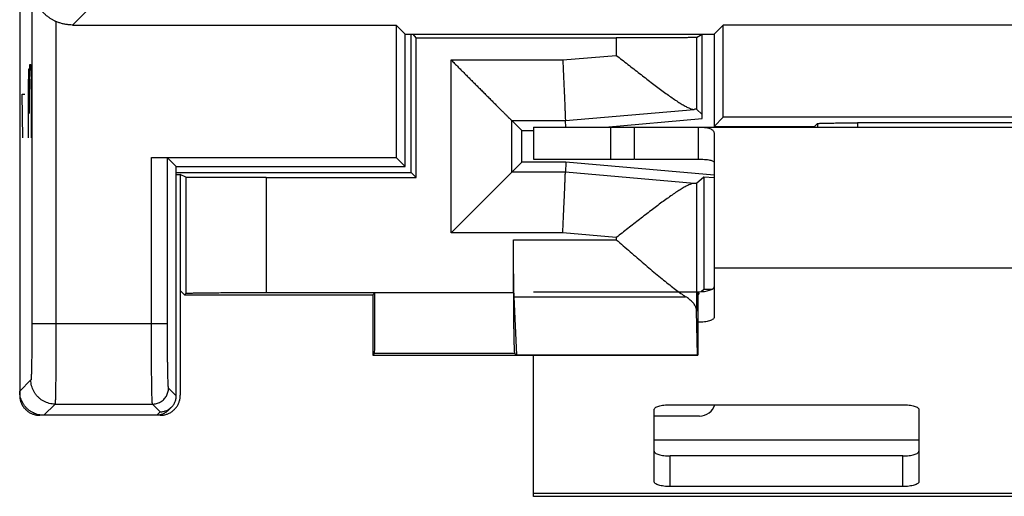
# Model space of a CAD drawing. Extents: x -11.6 to 13.2, y -25 to 25.
# Drawn here: x -11.6 to 0.7, y -25 to -19.1 of the extents above; entities that cross this region are included whole.
import ezdxf

# ---------------------------------------------------------------- set-up
doc = ezdxf.new("R2010")
doc.units = 0
doc.header["$LTSCALE"] = 16.335
doc.layers.get('0').update_dxf_attribs({"linetype": 'CONTINUOUS'})

msp = doc.modelspace()

# ---------------------------------------------------------------- linework, layer by layer
at = {"color": 7, "linetype": 'CONTINUOUS'}
for p, q in [((-11.6, 23.75), (-11.6, -23.75)), ((-10.943, -19.137), (-6.913, -19.137)), ((-6.8, -19.25), (-6.913, -19.137)), ((-6.913, -19.137), (-6.913, -20.787)), ((-6.8, -19.25), (-2.95, -19.25)), ((-6.8, -20.9), (-6.8, -19.25)), ((-6.726, -20.974), (-6.726, -19.25)), ((-6.661, -19.297), (-6.7, -19.25)), ((-3.17, -19.292), (-3.1, -19.25)), ((-3.1, -20.304), (-3.1, -19.25)), ((-2.95, -19.25), (-2.837, -19.137)), ((-2.95, -19.25), (-2.95, -20.4)), ((4.437, -19.137), (-2.837, -19.137)), ((-2.837, -20.287), (-2.837, -19.137)), ((-6.661, -19.297), (-4.17, -19.297)), ((-6.661, -21.039), (-6.661, -19.297)), ((-3.1, -20.251), (-3.17, -20.187)), ((-5.348, -20.452), (-5.472, -20.328)), ((-4.8, -20.41), (-4.803, -20.328)), ((-4.309, -20.41), (-3.1, -20.304)), ((-2.95, -20.4), (-2.837, -20.287)), ((4.437, -20.287), (-2.837, -20.287)), ((-5.348, -20.452), (-5.2, -20.452)), ((-5.348, -20.848), (-5.348, -20.452)), ((-5.2, -20.41), (-3.944, -20.41)), ((-5.2, -20.41), (-5.2, -20.81)), ((-3.944, -20.41), (5.533, -20.41)), ((-3.944, -20.81), (-3.944, -20.41)), ((-3.15, -20.41), (-3.15, -20.81)), ((-2.95, -20.4), (-1.7, -20.4)), ((-2.618, -20.41), (-2.618, -20.4)), ((-2.539, -20.4), (-2.539, -20.41)), ((-1.7, -20.4), (-1.665, -20.365)), ((-1.7, -20.41), (-1.7, -20.4)), ((2.765, -20.356), (-1.165, -20.356)), ((-2.95, -20.503), (-2.95, -22.779)), ((-9.96, -20.787), (-6.913, -20.787)), ((-9.65, -20.9), (-9.76, -20.79)), ((-6.8, -20.9), (-6.913, -20.787)), ((-9.65, -20.9), (-6.8, -20.9)), ((-9.65, -23.756), (-9.65, -20.9)), ((-5.348, -20.848), (-5.472, -20.972)), ((-4.798, -20.848), (-5.348, -20.848)), ((-4.798, -20.848), (-4.803, -20.972)), ((-2.95, -21.009), (-4.798, -20.848)), ((-9.65, -20.974), (-6.726, -20.974)), ((-9.65, -21), (-9.6, -21)), ((-9.53, -21.035), (-9.6, -21)), ((-9.6, -21), (-9.6, -23.75)), ((-8.53, -21.039), (-6.661, -21.039)), ((-6.661, -21.039), (-6.726, -20.974)), ((-3.081, -21.031), (-3.17, -21.113)), ((-2.95, -21.043), (-3.081, -21.031)), ((-3.081, -21.031), (-3.081, -22.428)), ((-5.451, -22.476), (-5.451, -21.812)), ((-3.112, -22.459), (-3.081, -22.428)), ((-3.081, -22.428), (-2.974, -22.428)), ((-9.547, -22.5), (-9.6, -22.447)), ((-9.53, -22.483), (-9.547, -22.5)), ((-9.547, -22.5), (-7.2, -22.5)), ((-7.175, -22.475), (-8.53, -22.475)), ((-7.175, -22.475), (-7.2, -22.5)), ((-7.2, -22.5), (-7.2, -23.25)), ((-7.175, -22.475), (-7.175, -22.476)), ((-5.407, -23.246), (-5.442, -22.522)), ((-3.152, -22.498), (-3.132, -22.479)), ((-3.157, -23.246), (-3.17, -22.702)), ((-3.153, -22.698), (-3.153, -23.25)), ((-3.153, -22.841), (-3.15, -22.841)), ((-7.181, -23.231), (-7.2, -23.25)), ((-7.2, -23.25), (-3.153, -23.25)), ((-5.438, -23.231), (-5.407, -23.246)), ((-5.407, -23.246), (-3.157, -23.246)), ((-5.2, -25.01), (-5.2, -23.25)), ((-3.153, -23.25), (-3.157, -23.246)), ((-9.752, -23.941), (-9.709, -23.898)), ((-3.5, -23.868), (-0.6, -23.868)), ((-9.85, -24), (-11.35, -24)), ((-3.7, -24.826), (-3.7, -23.93)), ((-0.4, -23.93), (-0.4, -24.826)), ((-0.6, -24.888), (-3.5, -24.888)), ((6.8, -25.01), (-5.2, -25.01))]:
    msp.add_line(p, q, dxfattribs=at)
at = {"color": 9, "linetype": 'CONTINUOUS'}
for p, q in [((-11.448, -18.642), (-11.448, -22.86)), ((-10.943, -19.137), (-10.698, -18.892)), ((-11.148, -19.093), (-11.148, -22.86)), ((-4.17, -19.297), (-4.17, -19.515)), ((-3.17, -19.292), (-3.17, -20.187)), ((-6.227, -19.573), (-4.836, -19.573)), ((-6.227, -21.727), (-6.227, -19.573)), ((-4.836, -19.573), (-4.17, -19.515)), ((-11.492, -19.935), (-11.487, -19.682)), ((-11.487, -19.682), (-11.48, -19.682)), ((-11.48, -19.682), (-11.478, -19.935)), ((-11.478, -19.935), (-11.473, -19.631)), ((-11.473, -19.631), (-11.461, -19.631)), ((-11.461, -19.631), (-11.459, -19.783)), ((-11.459, -19.783), (-11.459, -20.543)), ((-11.492, -20.543), (-11.492, -19.935)), ((-11.478, -20.239), (-11.478, -19.935)), ((-11.57, -20), (-11.537, -20)), ((-11.561, -20.543), (-11.57, -20)), ((-4.803, -20.328), (-3.202, -20.188)), ((-5.472, -20.328), (-4.803, -20.328)), ((-5.472, -20.972), (-5.472, -20.328)), ((-4.244, -20.41), (-4.244, -20.81)), ((-1.665, -20.365), (-1.665, -20.41)), ((-1.165, -20.356), (-1.165, -20.41)), ((-9.96, -22.86), (-9.96, -20.787)), ((-9.76, -22.86), (-9.76, -20.79)), ((-9.53, -21.035), (-9.53, -22.483)), ((-8.53, -21.039), (-8.53, -22.475)), ((-4.803, -20.972), (-5.472, -20.972)), ((-3.202, -21.112), (-4.803, -20.972)), ((-3.17, -21.113), (-3.17, -22.702)), ((-4.836, -21.727), (-6.227, -21.727)), ((-5.451, -21.812), (-4.17, -21.812)), ((-4.17, -21.785), (-4.836, -21.727)), ((-4.17, -21.785), (-4.17, -21.812)), ((4.55, -22.166), (-2.95, -22.166)), ((-5.451, -22.476), (-7.175, -22.476)), ((-5.442, -22.522), (-3.306, -22.522)), ((-3.15, -22.841), (-3.15, -22.46)), ((-9.76, -22.86), (-11.448, -22.86)), ((-5.438, -23.231), (-7.181, -23.231)), ((-11.46, -23.56), (-11.6, -23.7)), ((-9.65, -23.756), (-9.746, -23.66)), ((-11.16, -23.86), (-11.3, -24)), ((-11.16, -23.86), (-9.946, -23.86)), ((-9.85, -23.956), (-9.946, -23.86)), ((-9.894, -24), (-9.85, -23.956)), ((-0.4, -24.31), (-3.7, -24.31)), ((-3.5, -24.888), (-3.5, -24.507)), ((-0.6, -24.888), (-0.6, -24.507)), ((6.8, -24.975), (-5.2, -24.975))]:
    msp.add_line(p, q, dxfattribs=at)
at = {"color": 3, "linetype": 'CONTINUOUS'}
for p, q in [((-5.2, -20.81), (-3.944, -20.81)), ((-3.933, -20.81), (-3.15, -20.81)), ((-5.2, -22.46), (-3.15, -22.46)), ((-3.133, -24.01), (-3.7, -24.01)), ((-0.6, -24.507), (-3.5, -24.507))]:
    msp.add_line(p, q, dxfattribs=at)
msp.add_arc((-3.133, -23.81), 0.2, 270, 343.0146, dxfattribs=at)
at = {"color": 7, "linetype": 'CONTINUOUS'}
for points, knots in [([(-11.448, -18.642), (-11.448, -18.659), (-11.445, -18.695), (-11.436, -18.746), (-11.422, -18.795), (-11.403, -18.842), (-11.381, -18.885), (-11.356, -18.924), (-11.328, -18.959), (-11.299, -18.99), (-11.27, -19.017), (-11.239, -19.04), (-11.209, -19.061), (-11.179, -19.078), (-11.158, -19.088), (-11.148, -19.093)], [0, 0, 0, 0, 0.092878, 0.184706, 0.27444, 0.361769, 0.44649, 0.52814, 0.605889, 0.679658, 0.749661, 0.816487, 0.880487, 0.941694, 1, 1, 1, 1]), ([(-10.943, -19.137), (-10.957, -19.137), (-10.985, -19.135), (-11.027, -19.13), (-11.069, -19.121), (-11.109, -19.109), (-11.135, -19.098), (-11.148, -19.093)], [0, 0, 0, 0, 0.199471, 0.399893, 0.600514, 0.80051, 1, 1, 1, 1]), ([(-3.17, -19.292), (-3.172, -19.293), (-3.183, -19.291), (-3.205, -19.294), (-3.242, -19.294), (-3.291, -19.295), (-3.354, -19.295), (-3.428, -19.295), (-3.513, -19.296), (-3.607, -19.296), (-3.71, -19.297), (-3.819, -19.297), (-3.933, -19.297), (-4.051, -19.297), (-4.13, -19.297), (-4.17, -19.297)], [0, 0, 0, 0, 0.00828, 0.030846, 0.067385, 0.117371, 0.180084, 0.25462, 0.339905, 0.434708, 0.537663, 0.647284, 0.761992, 0.880132, 1, 1, 1, 1]), ([(-6.227, -19.573), (-6.212, -19.588), (-6.183, -19.617), (-6.138, -19.662), (-6.093, -19.707), (-6.048, -19.752), (-6.003, -19.797), (-5.959, -19.841), (-5.915, -19.885), (-5.871, -19.929), (-5.829, -19.971), (-5.787, -20.013), (-5.747, -20.053), (-5.708, -20.092), (-5.671, -20.129), (-5.636, -20.164), (-5.603, -20.197), (-5.573, -20.227), (-5.545, -20.255), (-5.522, -20.278), (-5.502, -20.298), (-5.487, -20.313), (-5.478, -20.322), (-5.473, -20.327), (-5.472, -20.328)], [0, 0, 0, 0, 0.058441, 0.117555, 0.177067, 0.236711, 0.296229, 0.355368, 0.413883, 0.471526, 0.528048, 0.583191, 0.636682, 0.688233, 0.737526, 0.784205, 0.827869, 0.868057, 0.904231, 0.935767, 0.961946, 0.981961, 0.99494, 1, 1, 1, 1]), ([(-4.836, -19.573), (-4.835, -19.606), (-4.832, -19.67), (-4.828, -19.766), (-4.824, -19.859), (-4.82, -19.946), (-4.816, -20.028), (-4.813, -20.101), (-4.81, -20.166), (-4.808, -20.221), (-4.806, -20.265), (-4.805, -20.297), (-4.804, -20.317), (-4.803, -20.326), (-4.803, -20.328)], [0, 0, 0, 0, 0.129734, 0.257287, 0.380503, 0.497298, 0.605694, 0.703857, 0.79012, 0.863019, 0.921315, 0.964017, 0.990396, 1, 1, 1, 1]), ([(-4.17, -19.515), (-4.146, -19.534), (-4.098, -19.571), (-4.025, -19.628), (-3.952, -19.685), (-3.88, -19.741), (-3.808, -19.797), (-3.738, -19.851), (-3.669, -19.903), (-3.602, -19.953), (-3.537, -20), (-3.476, -20.043), (-3.418, -20.083), (-3.364, -20.118), (-3.315, -20.147), (-3.271, -20.169), (-3.235, -20.184), (-3.212, -20.188), (-3.202, -20.188)], [0, 0, 0, 0, 0.077342, 0.155242, 0.233189, 0.310684, 0.387236, 0.462351, 0.53552, 0.606215, 0.673867, 0.737853, 0.797476, 0.851945, 0.900359, 0.941731, 0.975101, 1, 1, 1, 1]), ([(-3.17, -20.187), (-3.171, -20.186), (-3.177, -20.188), (-3.187, -20.187), (-3.196, -20.188), (-3.202, -20.188)], [0, 0, 0, 0, 0.127034, 0.460494, 1, 1, 1, 1]), ([(-3.15, -20.41), (-3.131, -20.41), (-3.098, -20.41), (-3.053, -20.414), (-3.019, -20.421), (-2.993, -20.43), (-2.973, -20.443), (-2.959, -20.46), (-2.951, -20.481), (-2.95, -20.496), (-2.95, -20.503)], [0, 0, 0, 0, 0.229212, 0.404124, 0.539627, 0.647363, 0.738283, 0.822245, 0.907385, 1, 1, 1, 1]), ([(-1.665, -20.365), (-1.664, -20.364), (-1.66, -20.364), (-1.652, -20.363), (-1.64, -20.362), (-1.623, -20.362), (-1.602, -20.361), (-1.576, -20.36), (-1.547, -20.359), (-1.514, -20.359), (-1.478, -20.358), (-1.439, -20.358), (-1.397, -20.357), (-1.354, -20.357), (-1.308, -20.357), (-1.261, -20.357), (-1.213, -20.356), (-1.181, -20.356), (-1.165, -20.356)], [0, 0, 0, 0, 0.006583, 0.02244, 0.047502, 0.081381, 0.123883, 0.174867, 0.233652, 0.299346, 0.371605, 0.450152, 0.533923, 0.621664, 0.712895, 0.807235, 0.903418, 1, 1, 1, 1]), ([(-9.96, -20.787), (-9.952, -20.787), (-9.936, -20.787), (-9.913, -20.787), (-9.89, -20.787), (-9.869, -20.787), (-9.848, -20.787), (-9.829, -20.787), (-9.812, -20.788), (-9.797, -20.788), (-9.785, -20.788), (-9.775, -20.789), (-9.767, -20.789), (-9.763, -20.79), (-9.76, -20.79), (-9.76, -20.79)], [0, 0, 0, 0, 0.118761, 0.23642, 0.350433, 0.459292, 0.562234, 0.656973, 0.741855, 0.816633, 0.87979, 0.930048, 0.967182, 0.990615, 1, 1, 1, 1]), ([(-8.53, -21.039), (-8.57, -21.039), (-8.649, -21.039), (-8.767, -21.039), (-8.881, -21.039), (-8.99, -21.039), (-9.093, -21.039), (-9.187, -21.038), (-9.272, -21.038), (-9.346, -21.037), (-9.409, -21.037), (-9.458, -21.036), (-9.495, -21.037), (-9.517, -21.034), (-9.528, -21.036), (-9.53, -21.035)], [0, 0, 0, 0, 0.11987, 0.238012, 0.352721, 0.462345, 0.565301, 0.660105, 0.745391, 0.819927, 0.88264, 0.932626, 0.969163, 0.991727, 1, 1, 1, 1]), ([(-6.227, -21.727), (-6.212, -21.712), (-6.183, -21.683), (-6.138, -21.638), (-6.093, -21.593), (-6.048, -21.548), (-6.003, -21.503), (-5.959, -21.459), (-5.915, -21.415), (-5.871, -21.371), (-5.829, -21.329), (-5.787, -21.287), (-5.747, -21.247), (-5.708, -21.208), (-5.671, -21.171), (-5.636, -21.136), (-5.603, -21.103), (-5.573, -21.073), (-5.545, -21.045), (-5.522, -21.022), (-5.502, -21.002), (-5.487, -20.987), (-5.478, -20.978), (-5.473, -20.973), (-5.472, -20.972)], [0, 0, 0, 0, 0.058441, 0.117555, 0.177067, 0.236711, 0.296229, 0.355368, 0.413883, 0.471526, 0.528048, 0.583191, 0.636682, 0.688233, 0.737526, 0.784205, 0.827869, 0.868057, 0.904231, 0.935767, 0.961946, 0.981961, 0.99494, 1, 1, 1, 1]), ([(-4.836, -21.727), (-4.835, -21.694), (-4.832, -21.63), (-4.828, -21.534), (-4.824, -21.441), (-4.82, -21.354), (-4.816, -21.272), (-4.813, -21.199), (-4.81, -21.134), (-4.808, -21.079), (-4.806, -21.035), (-4.805, -21.003), (-4.804, -20.983), (-4.803, -20.974), (-4.803, -20.972)], [0, 0, 0, 0, 0.129734, 0.257287, 0.380503, 0.497298, 0.605694, 0.703857, 0.79012, 0.863019, 0.921315, 0.964017, 0.990396, 1, 1, 1, 1]), ([(-3.202, -21.112), (-3.212, -21.112), (-3.235, -21.116), (-3.271, -21.131), (-3.315, -21.153), (-3.364, -21.182), (-3.418, -21.217), (-3.476, -21.257), (-3.537, -21.3), (-3.602, -21.347), (-3.669, -21.397), (-3.738, -21.449), (-3.808, -21.503), (-3.88, -21.559), (-3.952, -21.615), (-4.025, -21.672), (-4.098, -21.729), (-4.146, -21.766), (-4.17, -21.785)], [0, 0, 0, 0, 0.024899, 0.058269, 0.099641, 0.148055, 0.202524, 0.262147, 0.326133, 0.393785, 0.46448, 0.537649, 0.612764, 0.689316, 0.766811, 0.844758, 0.922658, 1, 1, 1, 1]), ([(-3.17, -21.113), (-3.171, -21.114), (-3.177, -21.112), (-3.187, -21.113), (-3.196, -21.112), (-3.202, -21.112)], [0, 0, 0, 0, 0.127034, 0.460494, 1, 1, 1, 1]), ([(-5.442, -22.522), (-5.443, -22.509), (-5.444, -22.482), (-5.445, -22.435), (-5.446, -22.379), (-5.447, -22.315), (-5.448, -22.243), (-5.449, -22.165), (-5.45, -22.081), (-5.45, -21.994), (-5.451, -21.904), (-5.451, -21.843), (-5.451, -21.812)], [0, 0, 0, 0, 0.051823, 0.117891, 0.196857, 0.288061, 0.389702, 0.500426, 0.618815, 0.742482, 0.870395, 1, 1, 1, 1]), ([(-4.17, -21.812), (-4.141, -21.837), (-4.083, -21.887), (-3.997, -21.962), (-3.911, -22.036), (-3.826, -22.109), (-3.743, -22.18), (-3.661, -22.249), (-3.582, -22.314), (-3.507, -22.375), (-3.435, -22.431), (-3.369, -22.48), (-3.326, -22.509), (-3.306, -22.522)], [0, 0, 0, 0, 0.102254, 0.204552, 0.306204, 0.40653, 0.504824, 0.60033, 0.692205, 0.779465, 0.860919, 0.935065, 1, 1, 1, 1]), ([(-8.53, -22.475), (-8.57, -22.475), (-8.649, -22.475), (-8.767, -22.475), (-8.881, -22.475), (-8.99, -22.476), (-9.093, -22.476), (-9.187, -22.477), (-9.272, -22.478), (-9.346, -22.478), (-9.409, -22.479), (-9.458, -22.481), (-9.495, -22.48), (-9.516, -22.484), (-9.528, -22.481), (-9.53, -22.483)], [0, 0, 0, 0, 0.119856, 0.237985, 0.352682, 0.462294, 0.56524, 0.660037, 0.745318, 0.819851, 0.882565, 0.932553, 0.969098, 0.991678, 1, 1, 1, 1]), ([(-7.181, -23.231), (-7.18, -23.23), (-7.182, -23.219), (-7.178, -23.201), (-7.179, -23.168), (-7.178, -23.124), (-7.177, -23.069), (-7.177, -23.005), (-7.176, -22.931), (-7.176, -22.85), (-7.175, -22.762), (-7.175, -22.669), (-7.175, -22.574), (-7.175, -22.509), (-7.175, -22.476)], [0, 0, 0, 0, 0.009659, 0.036032, 0.078706, 0.136963, 0.209823, 0.296051, 0.394188, 0.502577, 0.619375, 0.742615, 0.87021, 1, 1, 1, 1]), ([(-5.451, -22.476), (-5.451, -22.509), (-5.451, -22.574), (-5.45, -22.669), (-5.45, -22.762), (-5.449, -22.85), (-5.448, -22.931), (-5.447, -23.005), (-5.446, -23.069), (-5.444, -23.124), (-5.442, -23.168), (-5.442, -23.201), (-5.438, -23.218), (-5.44, -23.23), (-5.438, -23.231)], [0, 0, 0, 0, 0.129732, 0.257271, 0.380459, 0.497213, 0.605564, 0.703675, 0.789885, 0.862741, 0.921008, 0.96371, 0.990147, 1, 1, 1, 1]), ([(-3.17, -22.702), (-3.17, -22.689), (-3.175, -22.662), (-3.193, -22.624), (-3.221, -22.588), (-3.259, -22.553), (-3.289, -22.532), (-3.306, -22.522)], [0, 0, 0, 0, 0.164105, 0.33958, 0.534614, 0.754031, 1, 1, 1, 1]), ([(-3.153, -22.698), (-3.153, -22.688), (-3.153, -22.667), (-3.153, -22.637), (-3.153, -22.609), (-3.153, -22.582), (-3.153, -22.559), (-3.153, -22.538), (-3.152, -22.522), (-3.152, -22.51), (-3.151, -22.503), (-3.152, -22.499), (-3.152, -22.498)], [0, 0, 0, 0, 0.154667, 0.306951, 0.451245, 0.583949, 0.703988, 0.806626, 0.888416, 0.94897, 0.986544, 1, 1, 1, 1]), ([(-2.95, -22.779), (-2.95, -22.783), (-2.954, -22.793), (-2.966, -22.804), (-2.985, -22.815), (-3.01, -22.824), (-3.04, -22.831), (-3.074, -22.837), (-3.111, -22.84), (-3.137, -22.841), (-3.15, -22.841)], [0, 0, 0, 0, 0.057559, 0.131454, 0.228554, 0.349438, 0.491651, 0.651052, 0.822449, 1, 1, 1, 1]), ([(-11.597, -23.745), (-11.597, -23.741), (-11.599, -23.726), (-11.6, -23.711), (-11.6, -23.7)], [0, 0, 0, 0, 0.250738, 1, 1, 1, 1]), ([(-11.6, -23.75), (-11.6, -23.763), (-11.598, -23.789), (-11.589, -23.828), (-11.574, -23.864), (-11.553, -23.898), (-11.528, -23.928), (-11.498, -23.953), (-11.464, -23.974), (-11.428, -23.989), (-11.389, -23.998), (-11.363, -24), (-11.35, -24)], [0, 0, 0, 0, 0.099917, 0.20014, 0.29982, 0.400046, 0.499962, 0.599881, 0.700118, 0.799815, 0.900059, 1, 1, 1, 1]), ([(-11.356, -23.995), (-11.359, -23.994), (-11.374, -23.991), (-11.399, -23.984), (-11.43, -23.971), (-11.46, -23.955), (-11.487, -23.935), (-11.513, -23.913), (-11.535, -23.887), (-11.555, -23.86), (-11.571, -23.83), (-11.584, -23.799), (-11.591, -23.774), (-11.594, -23.759), (-11.595, -23.756)], [0, 0, 0, 0, 0.031305, 0.12507, 0.218457, 0.312382, 0.406427, 0.49999, 0.593558, 0.687608, 0.781528, 0.874909, 0.96869, 1, 1, 1, 1]), ([(-9.85, -24), (-9.837, -24), (-9.811, -23.998), (-9.772, -23.989), (-9.736, -23.974), (-9.702, -23.953), (-9.672, -23.928), (-9.647, -23.898), (-9.626, -23.864), (-9.611, -23.828), (-9.602, -23.789), (-9.6, -23.763), (-9.6, -23.75)], [0, 0, 0, 0, 0.099925, 0.200157, 0.299846, 0.40008, 0.5, 0.59992, 0.700154, 0.799843, 0.900075, 1, 1, 1, 1]), ([(-9.709, -23.898), (-9.706, -23.895), (-9.699, -23.888), (-9.688, -23.874), (-9.676, -23.857), (-9.667, -23.838), (-9.659, -23.818), (-9.654, -23.798), (-9.651, -23.777), (-9.65, -23.763), (-9.65, -23.756)], [0, 0, 0, 0, 0.06645, 0.199845, 0.333243, 0.466646, 0.600058, 0.733483, 0.866925, 1, 1, 1, 1]), ([(-9.75, -23.93), (-9.744, -23.926), (-9.732, -23.918), (-9.719, -23.907), (-9.711, -23.9), (-9.709, -23.898)], [0, 0, 0, 0, 0.399717, 0.799415, 1, 1, 1, 1]), ([(-3.7, -23.93), (-3.7, -23.926), (-3.696, -23.916), (-3.684, -23.905), (-3.665, -23.894), (-3.64, -23.885), (-3.61, -23.878), (-3.576, -23.872), (-3.539, -23.869), (-3.513, -23.868), (-3.5, -23.868)], [0, 0, 0, 0, 0.057559, 0.131454, 0.228554, 0.349438, 0.491651, 0.651052, 0.822449, 1, 1, 1, 1]), ([(-0.6, -23.868), (-0.587, -23.868), (-0.561, -23.869), (-0.524, -23.872), (-0.49, -23.878), (-0.46, -23.885), (-0.435, -23.894), (-0.416, -23.905), (-0.404, -23.916), (-0.4, -23.926), (-0.4, -23.93)], [0, 0, 0, 0, 0.177551, 0.348948, 0.508349, 0.650562, 0.771446, 0.868546, 0.942441, 1, 1, 1, 1]), ([(-11.3, -24), (-11.311, -24), (-11.326, -23.999), (-11.341, -23.997), (-11.345, -23.997)], [0, 0, 0, 0, 0.749272, 1, 1, 1, 1]), ([(-9.862, -23.997), (-9.864, -23.998), (-9.875, -23.999), (-9.886, -24), (-9.894, -24)], [0, 0, 0, 0, 0.250692, 1, 1, 1, 1]), ([(-9.838, -23.992), (-9.841, -23.993), (-9.848, -23.995), (-9.856, -23.997), (-9.862, -23.997)], [0, 0, 0, 0, 0.332678, 1, 1, 1, 1]), ([(-9.838, -23.992), (-9.841, -23.993), (-9.848, -23.995), (-9.856, -23.997), (-9.862, -23.997)], [0, 0, 0, 0, 0.332678, 1, 1, 1, 1]), ([(-9.85, -23.956), (-9.843, -23.956), (-9.829, -23.956), (-9.808, -23.952), (-9.788, -23.947), (-9.769, -23.939), (-9.756, -23.933), (-9.75, -23.93)], [0, 0, 0, 0, 0.20005, 0.400072, 0.600068, 0.800043, 1, 1, 1, 1]), ([(-9.752, -23.941), (-9.755, -23.944), (-9.764, -23.953), (-9.78, -23.965), (-9.801, -23.978), (-9.82, -23.986), (-9.833, -23.991), (-9.838, -23.992)], [0, 0, 0, 0, 0.119594, 0.360066, 0.600886, 0.840212, 1, 1, 1, 1]), ([(-3.5, -24.888), (-3.513, -24.888), (-3.539, -24.887), (-3.576, -24.884), (-3.61, -24.878), (-3.64, -24.871), (-3.665, -24.862), (-3.684, -24.851), (-3.696, -24.84), (-3.7, -24.83), (-3.7, -24.826)], [0, 0, 0, 0, 0.177551, 0.348948, 0.508349, 0.650562, 0.771446, 0.868546, 0.942441, 1, 1, 1, 1]), ([(-0.4, -24.826), (-0.4, -24.83), (-0.404, -24.84), (-0.416, -24.851), (-0.435, -24.862), (-0.46, -24.871), (-0.49, -24.878), (-0.524, -24.884), (-0.561, -24.887), (-0.587, -24.888), (-0.6, -24.888)], [0, 0, 0, 0, 0.057559, 0.131454, 0.228554, 0.349438, 0.491651, 0.651052, 0.822449, 1, 1, 1, 1])]:
    msp.add_open_spline(points, degree=3, knots=knots, dxfattribs=at)
for points in [[(-2.635, -20.41), (-2.635, -20.406), (-2.635, -20.403), (-2.635, -20.4)], [(-11.595, -23.756), (-11.595, -23.752), (-11.596, -23.748), (-11.597, -23.745)], [(-11.345, -23.997), (-11.348, -23.996), (-11.352, -23.995), (-11.356, -23.995)]]:
    msp.add_open_spline(points, degree=3, dxfattribs=at)
at = {"color": 3, "linetype": 'CONTINUOUS'}
for points, knots in [([(-3.15, -20.81), (-3.131, -20.81), (-3.098, -20.81), (-3.053, -20.812), (-3.019, -20.816), (-2.994, -20.821), (-2.974, -20.828), (-2.96, -20.837), (-2.952, -20.848), (-2.95, -20.857), (-2.95, -20.862)], [0, 0, 0, 0, 0.257432, 0.453278, 0.603198, 0.718533, 0.808742, 0.880848, 0.941447, 1, 1, 1, 1]), ([(-3.15, -22.46), (-3.137, -22.46), (-3.111, -22.46), (-3.074, -22.456), (-3.04, -22.451), (-3.01, -22.443), (-2.985, -22.434), (-2.966, -22.424), (-2.954, -22.412), (-2.95, -22.403), (-2.95, -22.399)], [0, 0, 0, 0, 0.177551, 0.348948, 0.508349, 0.650562, 0.771446, 0.868546, 0.942441, 1, 1, 1, 1]), ([(-3.7, -24.446), (-3.7, -24.45), (-3.696, -24.459), (-3.684, -24.471), (-3.665, -24.481), (-3.64, -24.49), (-3.61, -24.498), (-3.576, -24.503), (-3.539, -24.507), (-3.513, -24.507), (-3.5, -24.507)], [0, 0, 0, 0, 0.057559, 0.131454, 0.228554, 0.349438, 0.491651, 0.651052, 0.822449, 1, 1, 1, 1]), ([(-0.6, -24.507), (-0.587, -24.507), (-0.561, -24.507), (-0.524, -24.503), (-0.49, -24.498), (-0.46, -24.49), (-0.435, -24.481), (-0.416, -24.471), (-0.404, -24.459), (-0.4, -24.45), (-0.4, -24.446)], [0, 0, 0, 0, 0.177551, 0.348948, 0.508349, 0.650562, 0.771446, 0.868546, 0.942441, 1, 1, 1, 1])]:
    msp.add_open_spline(points, degree=3, knots=knots, dxfattribs=at)
at = {"color": 9, "linetype": 'CONTINUOUS'}
for points, knots in [([(-11.448, -22.86), (-11.448, -22.879), (-11.448, -22.917), (-11.448, -22.974), (-11.448, -23.03), (-11.449, -23.085), (-11.449, -23.138), (-11.449, -23.189), (-11.45, -23.238), (-11.451, -23.285), (-11.451, -23.329), (-11.452, -23.37), (-11.453, -23.407), (-11.453, -23.441), (-11.454, -23.47), (-11.455, -23.496), (-11.456, -23.518), (-11.457, -23.535), (-11.458, -23.547), (-11.459, -23.555), (-11.459, -23.559), (-11.46, -23.56)], [0, 0, 0, 0, 0.081611, 0.162698, 0.2427, 0.321082, 0.39732, 0.470905, 0.541347, 0.608173, 0.670939, 0.729226, 0.782643, 0.830836, 0.873482, 0.910298, 0.94104, 0.965504, 0.983535, 0.99503, 1, 1, 1, 1]), ([(-11.148, -22.86), (-11.148, -22.887), (-11.148, -22.942), (-11.148, -23.023), (-11.148, -23.102), (-11.149, -23.181), (-11.149, -23.257), (-11.15, -23.33), (-11.15, -23.401), (-11.151, -23.467), (-11.151, -23.53), (-11.152, -23.588), (-11.153, -23.641), (-11.153, -23.689), (-11.154, -23.732), (-11.155, -23.769), (-11.156, -23.799), (-11.157, -23.824), (-11.158, -23.842), (-11.159, -23.853), (-11.159, -23.859), (-11.16, -23.86)], [0, 0, 0, 0, 0.081653, 0.162759, 0.242779, 0.321178, 0.397432, 0.471033, 0.541488, 0.608327, 0.671104, 0.729399, 0.782823, 0.83102, 0.873668, 0.910481, 0.941216, 0.965668, 0.983677, 0.995132, 1, 1, 1, 1]), ([(-11.148, -22.86), (-11.148, -22.887), (-11.148, -22.942), (-11.148, -23.023), (-11.148, -23.102), (-11.149, -23.181), (-11.149, -23.257), (-11.15, -23.33), (-11.15, -23.401), (-11.151, -23.467), (-11.151, -23.53), (-11.152, -23.588), (-11.153, -23.641), (-11.153, -23.689), (-11.154, -23.732), (-11.155, -23.769), (-11.156, -23.799), (-11.157, -23.824), (-11.158, -23.842), (-11.159, -23.853), (-11.159, -23.859), (-11.16, -23.86)], [0, 0, 0, 0, 0.081653, 0.162759, 0.242779, 0.321178, 0.397432, 0.471033, 0.541488, 0.608327, 0.671104, 0.729399, 0.782823, 0.83102, 0.873668, 0.910481, 0.941216, 0.965668, 0.983677, 0.995132, 1, 1, 1, 1]), ([(-9.946, -23.86), (-9.947, -23.859), (-9.947, -23.853), (-9.949, -23.842), (-9.95, -23.824), (-9.951, -23.799), (-9.952, -23.769), (-9.953, -23.732), (-9.954, -23.689), (-9.955, -23.641), (-9.956, -23.588), (-9.956, -23.53), (-9.957, -23.467), (-9.958, -23.401), (-9.958, -23.33), (-9.959, -23.257), (-9.959, -23.181), (-9.96, -23.102), (-9.96, -23.023), (-9.96, -22.942), (-9.96, -22.887), (-9.96, -22.86)], [0, 0, 0, 0, 0.004899, 0.016366, 0.034382, 0.058839, 0.089576, 0.126391, 0.169039, 0.217235, 0.270657, 0.328949, 0.391723, 0.458557, 0.529007, 0.602602, 0.67885, 0.757242, 0.837256, 0.918354, 1, 1, 1, 1]), ([(-9.946, -23.86), (-9.947, -23.859), (-9.947, -23.853), (-9.949, -23.842), (-9.95, -23.824), (-9.951, -23.799), (-9.952, -23.769), (-9.953, -23.732), (-9.954, -23.689), (-9.955, -23.641), (-9.956, -23.588), (-9.956, -23.53), (-9.957, -23.467), (-9.958, -23.401), (-9.958, -23.33), (-9.959, -23.257), (-9.959, -23.181), (-9.96, -23.102), (-9.96, -23.023), (-9.96, -22.942), (-9.96, -22.887), (-9.96, -22.86)], [0, 0, 0, 0, 0.004899, 0.016366, 0.034382, 0.058839, 0.089576, 0.126391, 0.169039, 0.217235, 0.270657, 0.328949, 0.391723, 0.458557, 0.529007, 0.602602, 0.67885, 0.757242, 0.837256, 0.918354, 1, 1, 1, 1]), ([(-9.746, -23.66), (-9.747, -23.659), (-9.748, -23.654), (-9.749, -23.646), (-9.75, -23.631), (-9.751, -23.612), (-9.752, -23.587), (-9.753, -23.558), (-9.754, -23.524), (-9.755, -23.485), (-9.756, -23.442), (-9.756, -23.396), (-9.757, -23.346), (-9.758, -23.292), (-9.758, -23.236), (-9.759, -23.177), (-9.759, -23.117), (-9.76, -23.054), (-9.76, -22.99), (-9.76, -22.925), (-9.76, -22.882), (-9.76, -22.86)], [0, 0, 0, 0, 0.00497, 0.016465, 0.034497, 0.058962, 0.089704, 0.126521, 0.169167, 0.217361, 0.270779, 0.329066, 0.391832, 0.458659, 0.5291, 0.602685, 0.678922, 0.757303, 0.837304, 0.91839, 1, 1, 1, 1]), ([(-9.746, -23.66), (-9.747, -23.659), (-9.748, -23.654), (-9.749, -23.646), (-9.75, -23.631), (-9.751, -23.612), (-9.752, -23.587), (-9.753, -23.558), (-9.754, -23.524), (-9.755, -23.485), (-9.756, -23.442), (-9.756, -23.396), (-9.757, -23.346), (-9.758, -23.292), (-9.758, -23.236), (-9.759, -23.177), (-9.759, -23.117), (-9.76, -23.054), (-9.76, -22.99), (-9.76, -22.925), (-9.76, -22.882), (-9.76, -22.86)], [0, 0, 0, 0, 0.00497, 0.016465, 0.034497, 0.058962, 0.089704, 0.126521, 0.169167, 0.217361, 0.270779, 0.329066, 0.391832, 0.458659, 0.5291, 0.602685, 0.678922, 0.757303, 0.837304, 0.91839, 1, 1, 1, 1]), ([(-11.16, -23.86), (-11.172, -23.86), (-11.196, -23.859), (-11.232, -23.852), (-11.267, -23.841), (-11.3, -23.826), (-11.331, -23.808), (-11.359, -23.785), (-11.385, -23.759), (-11.408, -23.731), (-11.426, -23.7), (-11.441, -23.667), (-11.452, -23.632), (-11.459, -23.596), (-11.46, -23.572), (-11.46, -23.56)], [0, 0, 0, 0, 0.076917, 0.153837, 0.230759, 0.307683, 0.384609, 0.461536, 0.538464, 0.615391, 0.692317, 0.769241, 0.846163, 0.923083, 1, 1, 1, 1]), ([(-9.946, -23.86), (-9.938, -23.86), (-9.92, -23.859), (-9.894, -23.854), (-9.87, -23.845), (-9.846, -23.834), (-9.824, -23.819), (-9.804, -23.802), (-9.787, -23.782), (-9.773, -23.76), (-9.761, -23.737), (-9.753, -23.712), (-9.747, -23.686), (-9.746, -23.669), (-9.746, -23.66)], [0, 0, 0, 0, 0.083327, 0.166657, 0.24999, 0.333325, 0.416662, 0.5, 0.583338, 0.666675, 0.75001, 0.833343, 0.916673, 1, 1, 1, 1])]:
    msp.add_open_spline(points, degree=3, knots=knots, dxfattribs=at)

doc.saveas('drawing.dxf')
